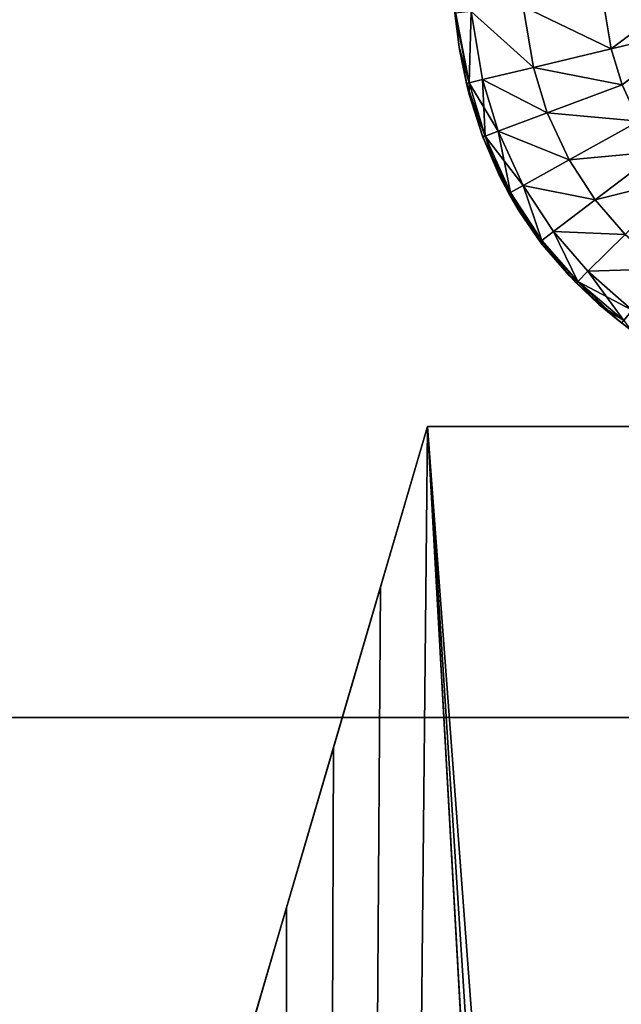
# Model space of a CAD drawing. Units: inches. Extents: x -13.8 to 14.7, y -14 to 13.8.
# Drawn here: x -0.8 to -0.5, y 12.2 to 12.6 of the extents above; entities that cross this region are included whole.
import ezdxf

# ---------------------------------------------------------------- set-up
doc = ezdxf.new("R2010")
doc.units = ezdxf.units.IN
doc.header["$MEASUREMENT"] = 0
for name, color, linetype in [('TABLE-BRACKET', 6, 'Continuous'), ('TABLE-GLIDE', 6, 'Continuous'), ('TABLE-LEG', 6, 'Continuous'), ('TABLE-TOP', 6, 'Continuous')]:
    doc.layers.add(name, color=color, linetype=linetype)

msp = doc.modelspace()

# ---------------------------------------------------------------- linework, layer by layer
at = {"layer": 'TABLE-BRACKET'}
for points in [[(-0.58097, 12.3986, 28.1693), (-0.39396, 9.07401, 28.1693), (-0.63983, 6.4742, 28.1693)], [(-0.60059, 12.33155, 28.1693), (-0.58097, 12.3986, 28.1693), (-0.63983, 6.4742, 28.1693)], [(-0.58097, 12.3986, 28.24804), (-0.63983, 6.41852, 28.24804), (-0.39396, 9.07401, 28.24804)], [(-0.63983, 6.41852, 28.24804), (-0.58097, 12.3986, 28.24804), (-0.60059, 12.33155, 28.24804)], [(-0.6175, 12.27377, 28.1918), (-0.58097, 12.3986, 28.1693), (-0.60059, 12.33155, 28.1693)], [(-0.6175, 12.27377, 28.21992), (-0.58097, 12.3986, 28.1693), (-0.6175, 12.27377, 28.1918)], [(-0.58097, 12.3986, 28.24804), (-0.6175, 12.27377, 28.21992), (-0.60059, 12.33155, 28.24804)], [(-0.58097, 12.3986, 28.24804), (-0.58097, 12.3986, 28.1693), (-0.6175, 12.27377, 28.21992)], [(-0.58097, 12.3986, 28.24804), (-0.48747, 12.3986, 28.1693), (-0.58097, 12.3986, 28.1693)], [(-0.48747, 12.3986, 28.24804), (-0.48747, 12.3986, 28.1693), (-0.58097, 12.3986, 28.24804)], [(-0.39396, 9.90516, 28.1693), (-0.39396, 9.48959, 28.1693), (-0.58097, 12.3986, 28.1693)], [(-0.58097, 12.3986, 28.1693), (-0.39396, 9.48959, 28.1693), (-0.39396, 9.07401, 28.1693)], [(-0.39396, 9.90516, 28.1693), (-0.58097, 12.3986, 28.1693), (-0.48747, 12.3986, 28.1693)], [(-0.39396, 9.90516, 28.24804), (-0.58097, 12.3986, 28.24804), (-0.39396, 9.48959, 28.24804)], [(-0.58097, 12.3986, 28.24804), (-0.39396, 9.90516, 28.24804), (-0.48747, 12.3986, 28.24804)], [(-0.39396, 9.48959, 28.24804), (-0.58097, 12.3986, 28.24804), (-0.39396, 9.07401, 28.24804)], [(-0.60059, 12.33155, 28.1693), (-0.63983, 6.4742, 28.1693), (-0.62021, 12.26451, 28.1693)], [(-0.60059, 12.33155, 28.24804), (-0.62021, 12.26451, 28.24804), (-0.63983, 6.41852, 28.24804)], [(-0.60059, 12.33155, 28.1693), (-0.62021, 12.26451, 28.1693), (-0.6175, 12.27377, 28.1918)], [(-0.60059, 12.33155, 28.24804), (-0.6175, 12.27377, 28.21992), (-0.62021, 12.26451, 28.24804)], [(-0.6175, 12.27377, 28.1918), (-0.65403, 12.14894, 28.21992), (-0.6175, 12.27377, 28.21992)], [(-0.65403, 12.14894, 28.1918), (-0.65403, 12.14894, 28.21992), (-0.6175, 12.27377, 28.1918)], [(-0.63983, 12.19746, 28.1693), (-0.65403, 12.14894, 28.1918), (-0.6175, 12.27377, 28.1918)], [(-0.63983, 12.19746, 28.24804), (-0.6175, 12.27377, 28.21992), (-0.65403, 12.14894, 28.21992)], [(-0.63983, 12.19746, 28.1693), (-0.6175, 12.27377, 28.1918), (-0.62021, 12.26451, 28.1693)], [(-0.62021, 12.26451, 28.24804), (-0.6175, 12.27377, 28.21992), (-0.63983, 12.19746, 28.24804)], [(-0.62021, 12.26451, 28.1693), (-0.63983, 6.4742, 28.1693), (-0.63983, 12.19746, 28.1693)], [(-0.63983, 6.41852, 28.24804), (-0.62021, 12.26451, 28.24804), (-0.63983, 12.19746, 28.24804)], [(-0.6659, 12.10838, 28.24631), (-0.63983, 6.41852, 28.24804), (-0.63983, 12.19746, 28.24804)], [(-0.6659, 12.10838, 28.24631), (-0.63983, 12.19746, 28.24804), (-0.65403, 12.14894, 28.21992)], [(-0.65547, 12.14404, 28.16826), (-0.65403, 12.14894, 28.1918), (-0.63983, 12.19746, 28.1693)], [(-0.63983, 12.19746, 28.1693), (-0.63983, 6.4742, 28.1693), (-0.65547, 12.14404, 28.16826)]]:
    msp.add_3dface(points, dxfattribs=at)
at = {"layer": 'TABLE-GLIDE'}
for points in [[(-0.49035, 12.59748, 0.08034), (-0.469, 12.56486, 0.07869), (-0.50772, 12.57748, 0.0856)], [(-0.50423, 12.55643, 0.42611), (-0.47167, 12.58107, 0.43302), (-0.50772, 12.57748, 0.42611)], [(-0.50423, 12.55643, 0.42611), (-0.469, 12.56486, 0.43302), (-0.47167, 12.58107, 0.43302)], [(-0.56776, 12.55711, 0.3346), (-0.56961, 12.57133, 0.3346), (-0.57004, 12.57613, 0.17712)], [(-0.56776, 12.55711, 0.3346), (-0.57004, 12.57613, 0.17712), (-0.56759, 12.55612, 0.17712)], [(-0.5636, 12.54223, 0.16212), (-0.56759, 12.55612, 0.17712), (-0.57004, 12.57613, 0.17712)], [(-0.5636, 12.54223, 0.16212), (-0.57004, 12.57613, 0.17712), (-0.56273, 12.57201, 0.14089)], [(-0.50423, 12.55643, 0.0856), (-0.54092, 12.57418, 0.10752), (-0.50772, 12.57748, 0.0856)], [(-0.50423, 12.55643, 0.42611), (-0.50772, 12.57748, 0.42611), (-0.54092, 12.57418, 0.40419)], [(-0.469, 12.56486, 0.07869), (-0.50423, 12.55643, 0.0856), (-0.50772, 12.57748, 0.0856)], [(-0.5636, 12.54223, 0.34959), (-0.56273, 12.57201, 0.37083), (-0.56961, 12.57133, 0.3346)], [(-0.56776, 12.55711, 0.3346), (-0.5636, 12.54223, 0.34959), (-0.56961, 12.57133, 0.3346)], [(-0.5636, 12.54223, 0.16212), (-0.56273, 12.57201, 0.14089), (-0.558, 12.54357, 0.14089)], [(-0.5636, 12.54223, 0.34959), (-0.558, 12.54357, 0.37083), (-0.56273, 12.57201, 0.37083)], [(-0.53668, 12.54867, 0.10752), (-0.56273, 12.57201, 0.14089), (-0.54092, 12.57418, 0.10752)], [(-0.53668, 12.54867, 0.40419), (-0.54092, 12.57418, 0.40419), (-0.56273, 12.57201, 0.37083)], [(-0.53668, 12.54867, 0.10752), (-0.558, 12.54357, 0.14089), (-0.56273, 12.57201, 0.14089)], [(-0.53668, 12.54867, 0.40419), (-0.56273, 12.57201, 0.37083), (-0.558, 12.54357, 0.37083)], [(-0.50423, 12.55643, 0.0856), (-0.53668, 12.54867, 0.10752), (-0.54092, 12.57418, 0.10752)], [(-0.50423, 12.55643, 0.42611), (-0.54092, 12.57418, 0.40419), (-0.53668, 12.54867, 0.40419)], [(-0.49966, 12.54137, 0.0856), (-0.50423, 12.55643, 0.0856), (-0.469, 12.56486, 0.07869)], [(-0.49966, 12.54137, 0.42611), (-0.469, 12.56486, 0.43302), (-0.50423, 12.55643, 0.42611)], [(-0.56759, 12.55612, 0.17712), (-0.56472, 12.54197, 0.3346), (-0.56776, 12.55711, 0.3346)], [(-0.5636, 12.54223, 0.34959), (-0.56776, 12.55711, 0.3346), (-0.56472, 12.54197, 0.3346)], [(-0.56759, 12.55612, 0.17712), (-0.56358, 12.5374, 0.17712), (-0.56472, 12.54197, 0.3346)], [(-0.56358, 12.5374, 0.17712), (-0.56759, 12.55612, 0.17712), (-0.5636, 12.54223, 0.16212)], [(-0.49966, 12.54137, 0.0856), (-0.53668, 12.54867, 0.10752), (-0.50423, 12.55643, 0.0856)], [(-0.49966, 12.54137, 0.42611), (-0.50423, 12.55643, 0.42611), (-0.53668, 12.54867, 0.40419)], [(-0.53091, 12.52967, 0.10752), (-0.558, 12.54357, 0.14089), (-0.53668, 12.54867, 0.10752)], [(-0.53091, 12.52967, 0.40419), (-0.53668, 12.54867, 0.40419), (-0.558, 12.54357, 0.37083)], [(-0.49966, 12.54137, 0.0856), (-0.53091, 12.52967, 0.10752), (-0.53668, 12.54867, 0.10752)], [(-0.49966, 12.54137, 0.42611), (-0.53668, 12.54867, 0.40419), (-0.53091, 12.52967, 0.40419)], [(-0.55683, 12.51997, 0.34959), (-0.5636, 12.54223, 0.34959), (-0.56472, 12.54197, 0.3346)], [(-0.56358, 12.5374, 0.17712), (-0.55791, 12.51957, 0.3346), (-0.56472, 12.54197, 0.3346)], [(-0.55791, 12.51957, 0.3346), (-0.55683, 12.51997, 0.34959), (-0.56472, 12.54197, 0.3346)], [(-0.55144, 12.52199, 0.14089), (-0.5636, 12.54223, 0.16212), (-0.558, 12.54357, 0.14089)], [(-0.55683, 12.51997, 0.34959), (-0.558, 12.54357, 0.37083), (-0.5636, 12.54223, 0.34959)], [(-0.5636, 12.54223, 0.16212), (-0.55683, 12.51997, 0.16212), (-0.56358, 12.5374, 0.17712)], [(-0.55144, 12.52199, 0.14089), (-0.55683, 12.51997, 0.16212), (-0.5636, 12.54223, 0.16212)], [(-0.53091, 12.52967, 0.10752), (-0.55144, 12.52199, 0.14089), (-0.558, 12.54357, 0.14089)], [(-0.53091, 12.52967, 0.40419), (-0.558, 12.54357, 0.37083), (-0.55144, 12.52199, 0.37083)], [(-0.55683, 12.51997, 0.34959), (-0.55144, 12.52199, 0.37083), (-0.558, 12.54357, 0.37083)], [(-0.49268, 12.52621, 0.0856), (-0.53091, 12.52967, 0.10752), (-0.49966, 12.54137, 0.0856)], [(-0.49268, 12.52621, 0.42611), (-0.49966, 12.54137, 0.42611), (-0.53091, 12.52967, 0.40419)], [(-0.56358, 12.5374, 0.17712), (-0.55804, 12.51993, 0.17712), (-0.55791, 12.51957, 0.3346)], [(-0.55683, 12.51997, 0.16212), (-0.55804, 12.51993, 0.17712), (-0.56358, 12.5374, 0.17712)], [(-0.52183, 12.50999, 0.10752), (-0.55144, 12.52199, 0.14089), (-0.53091, 12.52967, 0.10752)], [(-0.52183, 12.50999, 0.40419), (-0.53091, 12.52967, 0.40419), (-0.55144, 12.52199, 0.37083)], [(-0.49268, 12.52621, 0.0856), (-0.52183, 12.50999, 0.10752), (-0.53091, 12.52967, 0.10752)], [(-0.49268, 12.52621, 0.42611), (-0.53091, 12.52967, 0.40419), (-0.52183, 12.50999, 0.40419)], [(-0.48436, 12.51349, 0.0856), (-0.52183, 12.50999, 0.10752), (-0.49268, 12.52621, 0.0856)], [(-0.48436, 12.51349, 0.42611), (-0.49268, 12.52621, 0.42611), (-0.52183, 12.50999, 0.40419)], [(-0.54099, 12.49933, 0.14089), (-0.55683, 12.51997, 0.16212), (-0.55144, 12.52199, 0.14089)], [(-0.55144, 12.52199, 0.37083), (-0.55683, 12.51997, 0.34959), (-0.54623, 12.49641, 0.34794)], [(-0.52183, 12.50999, 0.10752), (-0.54099, 12.49933, 0.14089), (-0.55144, 12.52199, 0.14089)], [(-0.52183, 12.50999, 0.40419), (-0.55144, 12.52199, 0.37083), (-0.54099, 12.49933, 0.37083)], [(-0.55144, 12.52199, 0.37083), (-0.54623, 12.49641, 0.34794), (-0.54099, 12.49933, 0.37083)], [(-0.55683, 12.51997, 0.16212), (-0.55105, 12.50366, 0.17712), (-0.55804, 12.51993, 0.17712)], [(-0.55804, 12.51993, 0.17712), (-0.55105, 12.50366, 0.17712), (-0.54702, 12.49596, 0.3346)], [(-0.55804, 12.51993, 0.17712), (-0.54702, 12.49596, 0.3346), (-0.55791, 12.51957, 0.3346)], [(-0.54623, 12.49641, 0.34794), (-0.55683, 12.51997, 0.34959), (-0.55791, 12.51957, 0.3346)], [(-0.55791, 12.51957, 0.3346), (-0.54702, 12.49596, 0.3346), (-0.54623, 12.49641, 0.34794)], [(-0.54623, 12.49641, 0.16378), (-0.55105, 12.50366, 0.17712), (-0.55683, 12.51997, 0.16212)], [(-0.54099, 12.49933, 0.14089), (-0.54623, 12.49641, 0.16378), (-0.55683, 12.51997, 0.16212)], [(-0.48436, 12.51349, 0.0856), (-0.51091, 12.49329, 0.10752), (-0.52183, 12.50999, 0.10752)], [(-0.48436, 12.51349, 0.42611), (-0.52183, 12.50999, 0.40419), (-0.51091, 12.49329, 0.40419)], [(-0.47465, 12.50235, 0.0856), (-0.51091, 12.49329, 0.10752), (-0.48436, 12.51349, 0.0856)], [(-0.47465, 12.50235, 0.42611), (-0.48436, 12.51349, 0.42611), (-0.51091, 12.49329, 0.40419)], [(-0.51091, 12.49329, 0.10752), (-0.54099, 12.49933, 0.14089), (-0.52183, 12.50999, 0.10752)], [(-0.51091, 12.49329, 0.40419), (-0.52183, 12.50999, 0.40419), (-0.54099, 12.49933, 0.37083)], [(-0.54264, 12.48855, 0.17712), (-0.54702, 12.49596, 0.3346), (-0.55105, 12.50366, 0.17712)], [(-0.54264, 12.48855, 0.17712), (-0.55105, 12.50366, 0.17712), (-0.54623, 12.49641, 0.16378)], [(-0.47465, 12.50235, 0.0856), (-0.49836, 12.47887, 0.10752), (-0.51091, 12.49329, 0.10752)], [(-0.47465, 12.50235, 0.42611), (-0.51091, 12.49329, 0.40419), (-0.49836, 12.47887, 0.40419)], [(-0.53314, 12.47638, 0.16378), (-0.54623, 12.49641, 0.16378), (-0.54099, 12.49933, 0.14089)], [(-0.53314, 12.47638, 0.34794), (-0.54099, 12.49933, 0.37083), (-0.54623, 12.49641, 0.34794)], [(-0.51091, 12.49329, 0.10752), (-0.52836, 12.48002, 0.14089), (-0.54099, 12.49933, 0.14089)], [(-0.53314, 12.47638, 0.16378), (-0.54099, 12.49933, 0.14089), (-0.52836, 12.48002, 0.14089)], [(-0.51091, 12.49329, 0.40419), (-0.54099, 12.49933, 0.37083), (-0.52836, 12.48002, 0.37083)], [(-0.53314, 12.47638, 0.34794), (-0.52836, 12.48002, 0.37083), (-0.54099, 12.49933, 0.37083)], [(-0.53314, 12.47638, 0.34794), (-0.54623, 12.49641, 0.34794), (-0.54702, 12.49596, 0.3346)], [(-0.53386, 12.47583, 0.3346), (-0.54702, 12.49596, 0.3346), (-0.54264, 12.48855, 0.17712)], [(-0.53314, 12.47638, 0.34794), (-0.54702, 12.49596, 0.3346), (-0.53386, 12.47583, 0.3346)], [(-0.54623, 12.49641, 0.16378), (-0.53314, 12.47638, 0.16378), (-0.54264, 12.48855, 0.17712)], [(-0.49836, 12.47887, 0.10752), (-0.52836, 12.48002, 0.14089), (-0.51091, 12.49329, 0.10752)], [(-0.49836, 12.47887, 0.40419), (-0.51091, 12.49329, 0.40419), (-0.52836, 12.48002, 0.37083)], [(-0.54264, 12.48855, 0.17712), (-0.53288, 12.47456, 0.17712), (-0.53386, 12.47583, 0.3346)], [(-0.53314, 12.47638, 0.16378), (-0.53288, 12.47456, 0.17712), (-0.54264, 12.48855, 0.17712)], [(-0.53386, 12.47583, 0.3346), (-0.51819, 12.45922, 0.34794), (-0.53314, 12.47638, 0.34794)], [(-0.51819, 12.45922, 0.16378), (-0.53314, 12.47638, 0.16378), (-0.52836, 12.48002, 0.14089)], [(-0.51819, 12.45922, 0.34794), (-0.52836, 12.48002, 0.37083), (-0.53314, 12.47638, 0.34794)], [(-0.52181, 12.46165, 0.17712), (-0.53288, 12.47456, 0.17712), (-0.53314, 12.47638, 0.16378)], [(-0.52181, 12.46165, 0.17712), (-0.53314, 12.47638, 0.16378), (-0.51819, 12.45922, 0.16378)], [(-0.49836, 12.47887, 0.10752), (-0.51393, 12.46345, 0.14089), (-0.52836, 12.48002, 0.14089)], [(-0.51819, 12.45922, 0.16378), (-0.52836, 12.48002, 0.14089), (-0.51393, 12.46345, 0.14089)], [(-0.49836, 12.47887, 0.40419), (-0.52836, 12.48002, 0.37083), (-0.51393, 12.46345, 0.37083)], [(-0.51819, 12.45922, 0.34794), (-0.51393, 12.46345, 0.37083), (-0.52836, 12.48002, 0.37083)], [(-0.48211, 12.46454, 0.10752), (-0.51393, 12.46345, 0.14089), (-0.49836, 12.47887, 0.10752)], [(-0.48211, 12.46454, 0.40419), (-0.49836, 12.47887, 0.40419), (-0.51393, 12.46345, 0.37083)], [(-0.53288, 12.47456, 0.17712), (-0.51884, 12.45858, 0.3346), (-0.53386, 12.47583, 0.3346)], [(-0.53386, 12.47583, 0.3346), (-0.51884, 12.45858, 0.3346), (-0.51819, 12.45922, 0.34794)], [(-0.53288, 12.47456, 0.17712), (-0.52181, 12.46165, 0.17712), (-0.51884, 12.45858, 0.3346)], [(-0.48211, 12.46454, 0.10752), (-0.49551, 12.4472, 0.14089), (-0.51393, 12.46345, 0.14089)], [(-0.48211, 12.46454, 0.40419), (-0.51393, 12.46345, 0.37083), (-0.49551, 12.4472, 0.37083)], [(-0.50948, 12.44977, 0.17712), (-0.51884, 12.45858, 0.3346), (-0.52181, 12.46165, 0.17712)], [(-0.50948, 12.44977, 0.17712), (-0.52181, 12.46165, 0.17712), (-0.51819, 12.45922, 0.16378)], [(-0.51819, 12.45922, 0.16378), (-0.51393, 12.46345, 0.14089), (-0.49551, 12.4472, 0.14089)], [(-0.51393, 12.46345, 0.37083), (-0.51819, 12.45922, 0.34794), (-0.49887, 12.44286, 0.35126)], [(-0.51393, 12.46345, 0.37083), (-0.49887, 12.44286, 0.35126), (-0.49551, 12.4472, 0.37083)], [(-0.51819, 12.45922, 0.34794), (-0.51884, 12.45858, 0.3346), (-0.49974, 12.44174, 0.3346)], [(-0.49974, 12.44174, 0.3346), (-0.51884, 12.45858, 0.3346), (-0.50948, 12.44977, 0.17712)], [(-0.51819, 12.45922, 0.16378), (-0.49551, 12.4472, 0.14089), (-0.49887, 12.44286, 0.16046)], [(-0.50948, 12.44977, 0.17712), (-0.51819, 12.45922, 0.16378), (-0.49887, 12.44286, 0.16046)], [(-0.49887, 12.44286, 0.35126), (-0.51819, 12.45922, 0.34794), (-0.49974, 12.44174, 0.3346)], [(-0.49595, 12.43888, 0.17712), (-0.49974, 12.44174, 0.3346), (-0.50948, 12.44977, 0.17712)], [(-0.49887, 12.44286, 0.16046), (-0.49595, 12.43888, 0.17712), (-0.50948, 12.44977, 0.17712)]]:
    msp.add_3dface(points, dxfattribs=at)
at = {"layer": 'TABLE-LEG'}
for points in [[(-0.67539, 2.04521, 27.27936), (-0.24379, 13.47817, 0.43302), (-0.28236, 13.44912, 0.43302)], [(-0.67539, 2.04521, 27.27936), (-0.38237, 7.81367, 13.78853), (-0.24379, 13.47817, 0.43302)], [(-0.69429, 2.03099, 27.2733), (-0.28236, 13.44912, 0.43302), (-0.70951, 2.01365, 27.26591)], [(-0.70951, 2.01365, 27.26591), (-0.28236, 13.44912, 0.43302), (-0.32897, 12.79452, 1.8639)], [(-0.28236, 13.44912, 0.43302), (-0.69429, 2.03099, 27.2733), (-0.67539, 2.04521, 27.27936)], [(-0.22576, 13.39031, 0.43302), (-0.63581, 1.98216, 27.25249), (-0.38237, 9.18515, 10.38423)], [(-0.34797, 9.52645, 9.63393), (-0.63581, 1.98216, 27.25249), (-0.22576, 13.39031, 0.43302)], [(-0.32097, 13.06097, 0.43302), (-0.5212, 7.67089, 13.77046), (-0.41773, 10.52581, 7.05145)], [(-0.32097, 13.06097, 0.43302), (-0.31754, 13.01831, 0.43302), (-0.5212, 7.67089, 13.77046)], [(-0.31775, 12.98034, 0.43302), (-0.5212, 7.67089, 13.77046), (-0.31754, 13.01831, 0.43302)], [(-0.31775, 12.98034, 0.43302), (-0.31796, 12.94236, 0.43302), (-0.5212, 7.67089, 13.77046)], [(-0.5212, 7.67089, 13.77046), (-0.31796, 12.94236, 0.43302), (-0.69504, 1.6756, 24.54781)], [(-0.69504, 1.6756, 24.54781), (-0.31796, 12.94236, 0.43302), (-0.32124, 12.90003, 0.43302)], [(-0.69504, 1.6756, 24.54781), (-0.32124, 12.90003, 0.43302), (-0.31838, 12.86641, 0.43302)], [(-0.69504, 1.6756, 24.54781), (-0.31838, 12.86641, 0.43302), (-0.31858, 12.82843, 0.43302)], [(-0.31858, 12.82843, 0.43302), (-0.32145, 12.78852, 0.43302), (-0.69504, 1.6756, 24.54781)], [(-0.32897, 12.79452, 1.8639), (-0.72085, 1.99308, 27.25714), (-0.70951, 2.01365, 27.26591)], [(-0.72085, 1.99308, 27.25714), (-0.32897, 12.79452, 1.8639), (-0.5212, 7.67089, 13.77046)], [(-0.32897, 12.79452, 1.8639), (-0.41773, 10.52581, 7.05145), (-0.5212, 7.67089, 13.77046)], [(-0.69504, 1.6756, 24.54781), (-0.32145, 12.78852, 0.43302), (-0.319, 12.75248, 0.43302)], [(-0.42828, 7.21404, 12.49042), (-0.69504, 1.6756, 24.54781), (-0.319, 12.75248, 0.43302)]]:
    msp.add_3dface(points, dxfattribs=at)
at = {"layer": 'TABLE-TOP'}
for points in [[(-6.2554, 12.27692, 29.114), (6.2554, 12.27692, 29.114), (4.25798, 13.10473, 29.114), (-4.25798, 13.10473, 29.114)], [(-6.2554, 12.27692, 28.2479), (6.2554, 12.27692, 28.2479), (4.25798, 13.10473, 28.2479), (-4.25798, 13.10473, 28.2479)], [(-8.09883, 11.14707, 29.114), (8.09883, 11.14707, 29.114), (6.2554, 12.27692, 29.114), (-6.2554, 12.27692, 29.114)], [(-8.09883, 11.14707, 28.2479), (8.09883, 11.14707, 28.2479), (6.2554, 12.27692, 28.2479), (-6.2554, 12.27692, 28.2479)]]:
    msp.add_3dface(points, dxfattribs=at)

doc.saveas('drawing.dxf')
